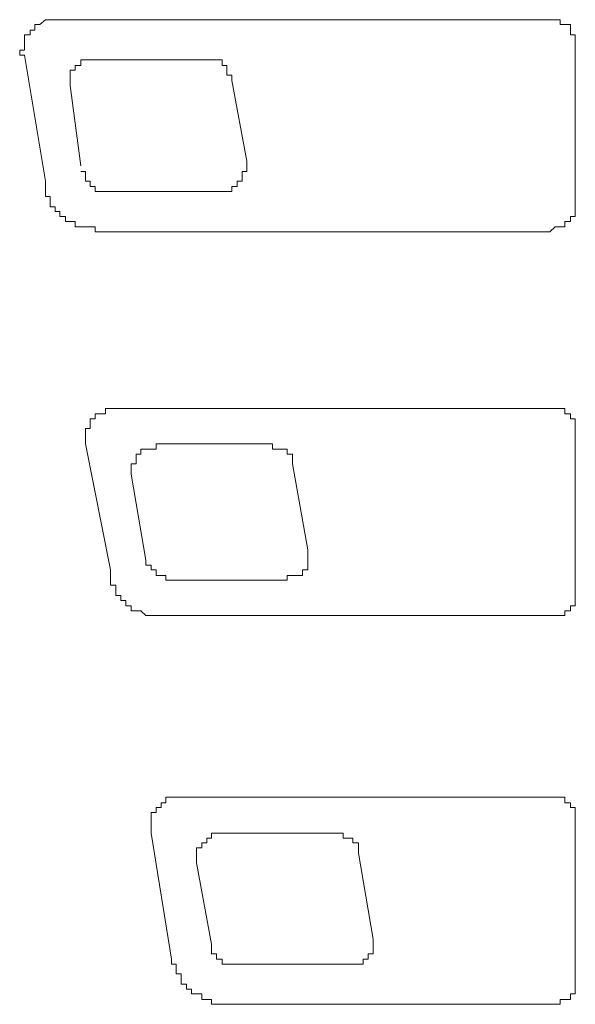
# Model space of a CAD drawing. Units: inches. Extents: x -717 to 1492, y -1416 to 155.
# Drawn here: x -533 to -526, y -704 to -692 of the extents above; entities that cross this region are included whole.
import ezdxf

# ---------------------------------------------------------------- set-up
doc = ezdxf.new("R2010")
doc.units = ezdxf.units.IN
doc.header["$MEASUREMENT"] = 0
doc.layers.add('图层 1', color=7, linetype='Continuous')

msp = doc.modelspace()

# ---------------------------------------------------------------- linework, layer by layer
at = {"layer": '图层 1', "color": 7, "lineweight": 9}
for points in [[(-532.708, -691.808), (-532.769, -691.808), (-532.829, -691.808), (-532.898, -691.869), (-532.959, -691.869), (-532.959, -691.938), (-533.019, -691.938)], [(-532.708, -691.808), (-526.551, -691.808)], [(-526.293, -691.869), (-526.362, -691.869), (-526.422, -691.869), (-526.422, -691.808), (-526.482, -691.808), (-526.551, -691.808)], [(-533.019, -691.938), (-533.019, -691.998), (-533.088, -691.998), (-533.088, -692.058), (-533.088, -692.119), (-533.088, -692.188), (-533.148, -692.188), (-533.148, -692.248), (-533.088, -692.248)], [(-526.232, -692.119), (-526.232, -692.058), (-526.232, -691.998), (-526.293, -691.998), (-526.293, -691.938), (-526.293, -691.869)], [(-526.232, -692.119), (-526.232, -694.137)], [(-532.829, -693.817), (-533.088, -692.248)], [(-532.269, -692.308), (-532.329, -692.308), (-532.389, -692.308), (-532.389, -692.377), (-532.458, -692.377)], [(-530.82, -692.308), (-532.269, -692.308)], [(-530.699, -692.308), (-530.76, -692.308), (-530.82, -692.308)], [(-530.57, -692.377), (-530.63, -692.377), (-530.63, -692.308), (-530.699, -692.308)], [(-532.458, -692.377), (-532.458, -692.438), (-532.519, -692.438), (-532.519, -692.498), (-532.519, -692.567), (-532.519, -692.627)], [(-530.57, -692.438), (-530.57, -692.377)], [(-530.509, -692.567), (-530.509, -692.498), (-530.57, -692.498), (-530.57, -692.438)], [(-530.32, -693.567), (-530.509, -692.567)], [(-532.519, -692.627), (-532.389, -693.628)], [(-530.44, -693.817), (-530.38, -693.817), (-530.38, -693.757), (-530.38, -693.697), (-530.32, -693.697), (-530.32, -693.628), (-530.32, -693.567)], [(-532.389, -693.697), (-532.329, -693.697), (-532.329, -693.757), (-532.329, -693.817)], [(-532.829, -693.817), (-532.829, -693.886), (-532.829, -693.947), (-532.829, -694.007), (-532.769, -694.007), (-532.769, -694.068), (-532.769, -694.137), (-532.708, -694.137), (-532.708, -694.197), (-532.648, -694.197), (-532.648, -694.257), (-532.579, -694.257)], [(-532.329, -693.817), (-532.269, -693.817), (-532.269, -693.886), (-532.208, -693.886)], [(-530.63, -693.947), (-530.57, -693.947), (-530.509, -693.947), (-530.509, -693.886), (-530.44, -693.886), (-530.44, -693.817)], [(-532.208, -693.886), (-532.208, -693.947), (-532.139, -693.947)], [(-532.139, -693.947), (-532.079, -693.947)], [(-532.079, -693.947), (-530.63, -693.947)], [(-526.293, -694.318), (-526.293, -694.257), (-526.232, -694.257), (-526.232, -694.197), (-526.232, -694.137)], [(-532.579, -694.257), (-532.579, -694.318), (-532.519, -694.318), (-532.458, -694.318), (-532.458, -694.387), (-532.389, -694.387), (-532.329, -694.387), (-532.269, -694.387), (-532.208, -694.387), (-532.208, -694.447), (-532.139, -694.447)], [(-526.551, -694.447), (-526.482, -694.387), (-526.422, -694.387), (-526.362, -694.387), (-526.362, -694.318), (-526.293, -694.318)], [(-526.551, -694.447), (-532.139, -694.447)], [(-531.889, -696.646), (-531.95, -696.646), (-532.019, -696.646), (-532.079, -696.646), (-532.079, -696.715), (-532.139, -696.715), (-532.208, -696.715), (-532.208, -696.775)], [(-531.889, -696.646), (-526.551, -696.646)], [(-526.293, -696.715), (-526.362, -696.715), (-526.362, -696.646), (-526.422, -696.646), (-526.482, -696.646), (-526.551, -696.646)], [(-526.232, -696.896), (-526.232, -696.836), (-526.232, -696.775), (-526.293, -696.775), (-526.293, -696.715)], [(-532.208, -696.775), (-532.269, -696.775), (-532.269, -696.836), (-532.269, -696.896), (-532.329, -696.896), (-532.329, -696.965), (-532.329, -697.025), (-532.329, -697.086)], [(-526.232, -696.896), (-526.232, -698.974)], [(-532.019, -698.655), (-532.329, -697.086)], [(-531.449, -697.086), (-531.449, -697.155), (-531.51, -697.155), (-531.579, -697.155), (-531.639, -697.155), (-531.639, -697.215), (-531.7, -697.215)], [(-530.001, -697.086), (-531.449, -697.086)], [(-529.88, -697.155), (-529.94, -697.155), (-530.001, -697.155), (-530.001, -697.086)], [(-531.7, -697.215), (-531.7, -697.275), (-531.7, -697.336), (-531.76, -697.336), (-531.76, -697.405), (-531.76, -697.465)], [(-529.82, -697.215), (-529.82, -697.155), (-529.88, -697.155)], [(-529.751, -697.275), (-529.751, -697.215), (-529.82, -697.215)], [(-529.751, -697.336), (-529.751, -697.275)], [(-529.561, -698.405), (-529.751, -697.336)], [(-531.76, -697.465), (-531.579, -698.535)], [(-529.63, -698.655), (-529.561, -698.655), (-529.561, -698.595), (-529.561, -698.535), (-529.561, -698.466), (-529.561, -698.405)], [(-531.579, -698.535), (-531.579, -698.595), (-531.51, -698.595), (-531.51, -698.655)], [(-532.019, -698.655), (-532.019, -698.724), (-532.019, -698.785), (-532.019, -698.845), (-531.95, -698.845), (-531.95, -698.914), (-531.95, -698.974), (-531.889, -698.974), (-531.889, -699.035), (-531.829, -699.035), (-531.829, -699.104)], [(-531.51, -698.655), (-531.449, -698.655), (-531.449, -698.724)], [(-529.82, -698.785), (-529.82, -698.724), (-529.751, -698.724), (-529.69, -698.724), (-529.63, -698.724), (-529.63, -698.655)], [(-531.449, -698.724), (-531.389, -698.724), (-531.329, -698.724)], [(-531.329, -698.724), (-531.329, -698.785), (-531.26, -698.785)], [(-531.26, -698.785), (-529.82, -698.785)], [(-526.293, -699.164), (-526.293, -699.104), (-526.232, -699.104), (-526.232, -699.035), (-526.232, -698.974)], [(-531.829, -699.104), (-531.76, -699.104), (-531.76, -699.164), (-531.7, -699.164), (-531.639, -699.164), (-531.579, -699.224), (-531.51, -699.224), (-531.449, -699.224), (-531.389, -699.224), (-531.329, -699.224)], [(-526.551, -699.224), (-526.482, -699.224), (-526.422, -699.224), (-526.362, -699.224), (-526.362, -699.164), (-526.293, -699.164)], [(-526.551, -699.224), (-531.329, -699.224)], [(-531.139, -701.484), (-531.199, -701.484), (-531.26, -701.484), (-531.329, -701.484), (-531.329, -701.553), (-531.389, -701.553), (-531.389, -701.613)], [(-531.139, -701.484), (-526.551, -701.484)], [(-526.293, -701.553), (-526.362, -701.553), (-526.362, -701.484), (-526.422, -701.484), (-526.482, -701.484), (-526.551, -701.484)], [(-531.389, -701.613), (-531.449, -701.613), (-531.449, -701.673), (-531.51, -701.673), (-531.51, -701.734), (-531.51, -701.803), (-531.51, -701.863), (-531.51, -701.932)], [(-526.232, -701.734), (-526.232, -701.673), (-526.232, -701.613), (-526.293, -701.613), (-526.293, -701.553)], [(-526.232, -701.734), (-526.232, -703.752)], [(-531.26, -703.502), (-531.51, -701.932)], [(-530.63, -701.932), (-530.699, -701.932), (-530.76, -701.932), (-530.76, -701.993), (-530.82, -701.993), (-530.82, -702.053), (-530.88, -702.053)], [(-529.19, -701.932), (-530.63, -701.932)], [(-529.121, -701.993), (-529.121, -701.932), (-529.19, -701.932)], [(-529, -702.053), (-529, -701.993), (-529.061, -701.993), (-529.121, -701.993)], [(-530.88, -702.053), (-530.88, -702.113), (-530.949, -702.113), (-530.949, -702.182), (-530.949, -702.243), (-530.949, -702.303)], [(-528.931, -702.113), (-528.931, -702.053), (-529, -702.053)], [(-528.931, -702.182), (-528.931, -702.113)], [(-528.75, -703.252), (-528.931, -702.182)], [(-530.949, -702.303), (-530.76, -703.312)], [(-528.811, -703.502), (-528.811, -703.433), (-528.75, -703.433), (-528.75, -703.372), (-528.75, -703.312), (-528.75, -703.252)], [(-530.76, -703.312), (-530.76, -703.372), (-530.76, -703.433), (-530.699, -703.433)], [(-530.699, -703.433), (-530.699, -703.502), (-530.63, -703.502), (-530.63, -703.562)], [(-531.26, -703.502), (-531.26, -703.562), (-531.199, -703.562), (-531.199, -703.622), (-531.199, -703.683), (-531.139, -703.683), (-531.139, -703.752), (-531.139, -703.812), (-531.07, -703.812), (-531.07, -703.872), (-531.01, -703.872)], [(-530.63, -703.562), (-530.57, -703.562)], [(-530.57, -703.562), (-530.509, -703.562), (-530.44, -703.562)], [(-530.44, -703.562), (-529.061, -703.562)], [(-529.061, -703.562), (-529, -703.562), (-528.931, -703.562), (-528.871, -703.562), (-528.871, -703.502), (-528.811, -703.502)], [(-526.293, -704.002), (-526.293, -703.933), (-526.232, -703.933), (-526.232, -703.872), (-526.232, -703.812), (-526.232, -703.752)], [(-531.01, -703.872), (-531.01, -703.933), (-530.949, -703.933), (-530.88, -703.933), (-530.88, -704.002), (-530.82, -704.002), (-530.76, -704.002), (-530.76, -704.062), (-530.699, -704.062), (-530.63, -704.062), (-530.57, -704.062)], [(-526.551, -704.062), (-530.57, -704.062)], [(-526.551, -704.062), (-526.482, -704.062), (-526.422, -704.062), (-526.422, -704.002), (-526.362, -704.002), (-526.293, -704.002)]]:
    msp.add_lwpolyline(points, dxfattribs=at)

doc.saveas('drawing.dxf')
